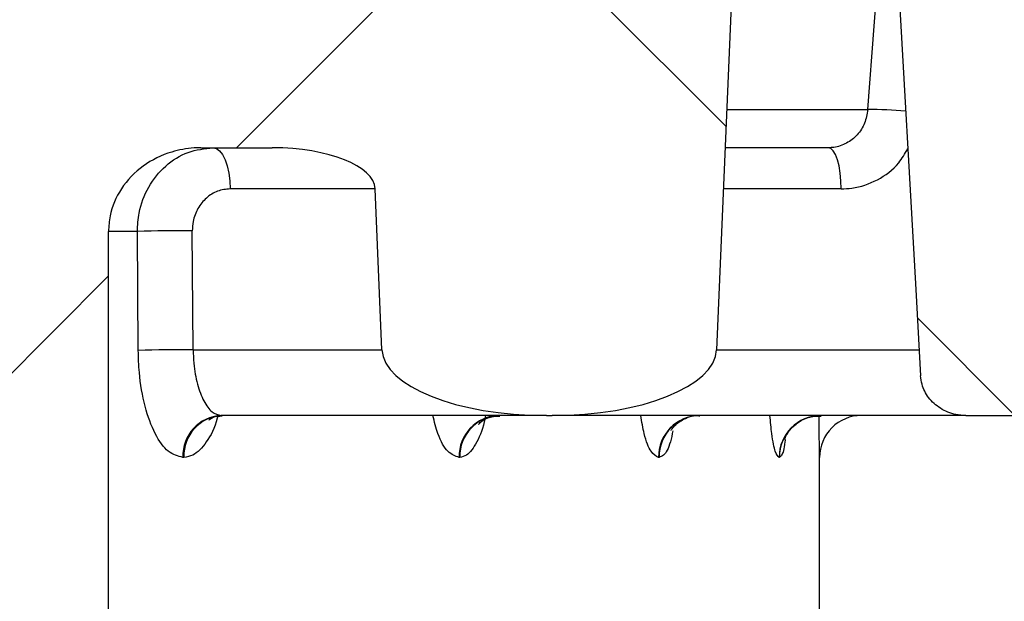
# Model space of a CAD drawing. Units: inches. Extents: x 0.2 to 33.6, y 0.2 to 23.7.
# Drawn here: x 5.8 to 5.9, y 6.8 to 6.9 of the extents above; entities that cross this region are included whole.
import ezdxf

# ---------------------------------------------------------------- set-up
doc = ezdxf.new("R2010")
doc.units = ezdxf.units.IN
doc.header["$MEASUREMENT"] = 0

msp = doc.modelspace()

# ---------------------------------------------------------------- hatches: boundary and pattern name
at = {"linetype": 'Continuous', "lineweight": 18}
h = msp.add_hatch(dxfattribs=at)
h.set_pattern_fill('ANSI37', angle=2.8e-322, style=0)
h.set_pattern_definition([(45, (0, 0), (-0.08838834764831845, 0.08838834764831845), []), (135, (0, 0), (-0.08838834764831845, -0.08838834764831843), [])])
edge = h.paths.add_edge_path(flags=0)
edge.add_spline(control_points=[(5.703823578573612, 6.800058439413), (5.70411642989326, 6.800058439413), (5.704411927251666, 6.800097612406889), (5.704694363557011, 6.800175018019362), (5.705000137779289, 6.800258819713784), (5.705297189994937, 6.800389573035366), (5.705563182079902, 6.800562109436551), (5.705830070996476, 6.8007352275697), (5.706072509482689, 6.800955556077626), (5.706265005079561, 6.801208824763019), (5.706327690960258, 6.801291301301988), (5.706385564280139, 6.801377684464171), (5.706437783055054, 6.801467155681137), (5.706568217225554, 6.801690640509865), (5.706664789766084, 6.801937972341859), (5.706717442853331, 6.802191322285434), (5.706740364114529, 6.802301612119031), (5.706755321014442, 6.802413864846635), (5.706761976914565, 6.80252631452695)], knot_values=[0.004510463696294744, 0.004510463696294744, 0.004510463696294744, 0.004510463696294744, 0.00478235057465733, 0.00478235057465733, 0.00478235057465733, 0.005076457127451185, 0.005076457127451185, 0.005076457127451185, 0.005372177910097105, 0.005372177910097105, 0.005372177910097105, 0.005466905068178571, 0.005466905068178571, 0.005466905068178571, 0.00570612198746538, 0.00570612198746538, 0.00570612198746538, 0.005809916004438418, 0.005809916004438418, 0.005809916004438418, 0.005809916004438418], weights=[1, 1, 1, 1, 1, 1, 1, 1, 1, 1, 1, 1, 1, 1, 1, 1, 1, 1, 1], degree=3, periodic=0)
edge.add_spline(control_points=[(5.706761976914565, 6.80252631452695), (5.706846296609347, 6.803950873571706), (5.706930613238343, 6.805375432797929), (5.707014926804655, 6.806799992205415), (5.707606573582149, 6.816796437850567), (5.708198069549838, 6.826792892422632), (5.708789415773126, 6.836789355851764)], knot_values=[0.02487827215084311, 0.02487827215084311, 0.02487827215084311, 0.02487827215084311, 0.02618316877797327, 0.02618316877797327, 0.02618316877797327, 0.03533991446568761, 0.03533991446568761, 0.03533991446568761, 0.03533991446568761], weights=[1, 1, 1, 1, 1, 1, 1], degree=3, periodic=0)
edge.add_spline(control_points=[(5.708789415773126, 6.836789355851764), (5.708815538704178, 6.837230953201386), (5.70890685129383, 6.837672909645859), (5.709055766552391, 6.838089460810168), (5.709231569322118, 6.838581222696272), (5.709491817713467, 6.839048874682472), (5.709811382336772, 6.839461930148483), (5.710152369074618, 6.839902674916938), (5.710568532822624, 6.840292281892761), (5.711025675686817, 6.84061094834538), (5.711531844558446, 6.840963789987202), (5.712100090689224, 6.841238539198677), (5.712688534810611, 6.841424113083734), (5.713321077451241, 6.841623594038714), (5.713992140688485, 6.841725106079666), (5.714655392408131, 6.841725106079666)], knot_values=[0.005712070890571724, 0.005712070890571724, 0.005712070890571724, 0.005712070890571724, 0.006115883093958059, 0.006115883093958059, 0.006115883093958059, 0.006592148627982185, 0.006592148627982185, 0.006592148627982185, 0.007100287868676194, 0.007100287868676194, 0.007100287868676194, 0.007663345264807849, 0.007663345264807849, 0.007663345264807849, 0.008269453969023685, 0.008269453969023685, 0.008269453969023685, 0.008269453969023685], weights=[1, 1, 1, 1, 1, 1, 1, 1, 1, 1, 1, 1, 1, 1, 1, 1], degree=3, periodic=0)
edge.add_line((5.714655392408131, 6.841725106079666), (5.751725821572295, 6.841725106079666))
edge.add_spline(control_points=[(5.751725821572295, 6.841725106079666), (5.751944470839941, 6.841725106079666), (5.752163401166221, 6.841714027625679), (5.752380928797742, 6.841691909041483), (5.753100420500896, 6.841618749886007), (5.753818481779512, 6.84142066155123), (5.754470313480712, 6.841107394881682), (5.755106588763401, 6.840801604539857), (5.755699513159002, 6.840375155443227), (5.756180987639162, 6.83985888391247), (5.756619530553571, 6.839388646691072), (5.756978956046908, 6.838827675347664), (5.757211390401325, 6.838228161208503), (5.757333830092747, 6.837912354509508), (5.75742350396991, 6.837581738512135), (5.757476308644788, 6.837247168615885), (5.7575096702619, 6.837035789740793), (5.757528615252523, 6.836821625617433), (5.75753277676072, 6.836607670696523)], knot_values=[0.008109195101738135, 0.008109195101738135, 0.008109195101738135, 0.008109195101738135, 0.008307899356945392, 0.008307899356945392, 0.008307899356945392, 0.00897032041713879, 0.00897032041713879, 0.00897032041713879, 0.009617779821908454, 0.009617779821908454, 0.009617779821908454, 0.01020719526432485, 0.01020719526432485, 0.01020719526432485, 0.01051360117861552, 0.01051360117861552, 0.01051360117861552, 0.01070826141154164, 0.01070826141154164, 0.01070826141154164, 0.01070826141154164], weights=[1, 1, 1, 1, 1, 1, 1, 1, 1, 1, 1, 1, 1, 1, 1, 1, 1, 1, 1], degree=3, periodic=0)
edge.add_spline(control_points=[(5.75753277676072, 6.836607670696524), (5.75921990949598, 6.749867399182477), (5.760906003393598, 6.663127107456635), (5.762591077918729, 6.576386795934012), (5.764444831753804, 6.480963606785649), (5.766297351928833, 6.38554039366374), (5.768148663652583, 6.290117157104572)], knot_values=[0.4572746877420185, 0.4572746877420185, 0.4572746877420185, 0.4572746877420185, 0.536604993596355, 0.536604993596355, 0.536604993596355, 0.6238764207763913, 0.6238764207763913, 0.6238764207763913, 0.6238764207763913], weights=[1, 1, 1, 1, 1, 1, 1], degree=3, periodic=0)
edge.add_spline(control_points=[(5.768148663652583, 6.290117157104572), (5.768151318523407, 6.289980315554077), (5.76816608084665, 6.289843196074257), (5.76819249023078, 6.28970890086693), (5.768251061203194, 6.289411059734233), (5.768369990946884, 6.289120280753304), (5.768533445458388, 6.28886450248643), (5.768715581505382, 6.288579490821673), (5.76895896519664, 6.288327576079003), (5.769233377828345, 6.288129831556392), (5.769523689131598, 6.287920630289987), (5.769858246849711, 6.287764251978142), (5.770203491147424, 6.287670165860364), (5.770475458772697, 6.287596049131448), (5.770759849994204, 6.287558439412999), (5.771041735926278, 6.287558439412999)], knot_values=[0.003064772783540059, 0.003064772783540059, 0.003064772783540059, 0.003064772783540059, 0.003191162589409666, 0.003191162589409666, 0.003191162589409666, 0.003473290954921287, 0.003473290954921287, 0.003473290954921287, 0.003788125676029379, 0.003788125676029379, 0.003788125676029379, 0.004121000144966803, 0.004121000144966803, 0.004121000144966803, 0.00438264430516933, 0.00438264430516933, 0.00438264430516933, 0.00438264430516933], weights=[1, 1, 1, 1, 1, 1, 1, 1, 1, 1, 1, 1, 1, 1, 1, 1], degree=3, periodic=0)
edge.add_line((5.771041735926278, 6.287558439412999), (5.783067362083289, 6.287558439412992))
edge.add_spline(control_points=[(5.78306736208329, 6.287558439412999), (5.783171473209935, 6.287558439412999), (5.78327570918827, 6.287563537301448), (5.783379321736374, 6.287573714067488), (5.783701861619106, 6.287605393752867), (5.78402351272113, 6.287687696708212), (5.784320630343763, 6.287817144368444), (5.784596562304415, 6.287937361898368), (5.784857740397238, 6.288101208274165), (5.785083363655021, 6.28830041883352), (5.785309638616234, 6.288500204804324), (5.78550583336851, 6.288741315018608), (5.785651060480926, 6.289005935271087), (5.785707526296421, 6.289108822384271), (5.78575688433797, 6.289215959240549), (5.785798153789473, 6.289325827246591), (5.785891666104019, 6.289574776800443), (5.785944353728034, 6.289843097760612), (5.785950417510247, 6.290108961755691), (5.785950825267686, 6.290126839710038), (5.785951029200747, 6.290144723475891), (5.785951029200747, 6.290162606079666)], knot_values=[0.004352469932976593, 0.004352469932976593, 0.004352469932976593, 0.004352469932976593, 0.004448474850496932, 0.004448474850496932, 0.004448474850496932, 0.004748880020878671, 0.004748880020878671, 0.004748880020878671, 0.005027692870747316, 0.005027692870747316, 0.005027692870747316, 0.005307838770995991, 0.005307838770995991, 0.005307838770995991, 0.005415155781055806, 0.005415155781055806, 0.005415155781055806, 0.005661134637469073, 0.005661134637469073, 0.005661134637469073, 0.005677472148686, 0.005677472148686, 0.005677472148686, 0.005677472148686], weights=[1, 1, 1, 1, 1, 1, 1, 1, 1, 1, 1, 1, 1, 1, 1, 1, 1, 1, 1, 1, 1, 1], degree=3, periodic=0)
edge.add_line((5.785951029200747, 6.290162606079666), (5.785951029200749, 6.852141772746333))
edge.add_spline(control_points=[(5.785951029200749, 6.852141772746333), (5.785951029200749, 6.852788546697827), (5.786018540365161, 6.853438663962724), (5.786150679338606, 6.854071795731023), (5.786398833537689, 6.855260803809248), (5.786886893686463, 6.856418875085516), (5.787551014617426, 6.85743586284634), (5.788271272936874, 6.858538815428259), (5.789221081049579, 6.859514538293605), (5.790289474068937, 6.860285130793491), (5.791354752717561, 6.861053477012574), (5.792568490553966, 6.861643414895056), (5.7938258950823, 6.862023030969156), (5.794728160818731, 6.862295429047056), (5.795667340126474, 6.862465486566153), (5.796607665404126, 6.862529303054542), (5.796893759706348, 6.86254871924397), (5.797180676645127, 6.862558439412999), (5.797467429043853, 6.862558439412999)], knot_values=[0.0169081792730332, 0.0169081792730332, 0.0169081792730332, 0.0169081792730332, 0.01750256538568347, 0.01750256538568347, 0.01750256538568347, 0.01862445019677741, 0.01862445019677741, 0.01862445019677741, 0.01984185566153754, 0.01984185566153754, 0.01984185566153754, 0.02105309047057302, 0.02105309047057302, 0.02105309047057302, 0.02191490176061793, 0.02191490176061793, 0.02191490176061793, 0.02217673107676829, 0.02217673107676829, 0.02217673107676829, 0.02217673107676829], weights=[1, 1, 1, 1, 1, 1, 1, 1, 1, 1, 1, 1, 1, 1, 1, 1, 1, 1, 1], degree=3, periodic=0)
edge.add_line((5.797467429043853, 6.862558439412999), (5.806356803161805, 6.862558439412999))
edge.add_ellipse((5.806356803161805, 6.857350106079667), major_axis=(-0.01280517362278225, 4.320622547754887e-17), ratio=0.4067366430758079, start_angle=180.9999999999827, end_angle=270.00000000000006, ccw=False)
edge.add_line((5.819160026494621, 6.85744100402986), (5.820019526295471, 6.837413002692688))
edge.add_ellipse((5.840504683627978, 6.837558439413), major_axis=(0.0204882777964516, -6.91299607640782e-17), ratio=0.4067366430758079, start_angle=181.0000000000066, end_angle=270.0000000000004)
edge.add_line((5.840504683627978, 6.829225106079666), (5.841213690187828, 6.829225106079666))
edge.add_ellipse((5.841213690187828, 6.837558439413), major_axis=(-0.02048827779645161, 6.912996076407822e-17), ratio=0.4067366430758078, start_angle=90.00000000000007, end_angle=178.9999999999962)
edge.add_line((5.861698847520334, 6.837413002692688), (5.865455103496742, 6.92494100402986))
edge.add_ellipse((5.878258326829558, 6.924850106079666), major_axis=(0.01280517362278225, -4.320622547754889e-17), ratio=0.4067366430758077, start_angle=98.90334899690731, end_angle=178.9999999999967, ccw=False)
edge.add_arc((5.876604357922806, 6.924850106079666), 0.005156011966236128, 70.46413452895939, 93.64582187201398, ccw=False)
edge.add_spline(control_points=[(5.878328512132455, 6.929709298569918), (5.878607278626537, 6.929610385751534), (5.878879472193957, 6.929490373450577), (5.879140209977755, 6.929350694132266), (5.879731894722587, 6.929033723877287), (5.880277096806419, 6.928605110510375), (5.880716819799576, 6.928097957013791), (5.88099744497865, 6.927774298612908), (5.881240496687457, 6.927413468974128), (5.881432375525679, 6.927030470588967), (5.881675892997247, 6.926544399278376), (5.88184139874666, 6.926010628419345), (5.881911802408434, 6.925471546419693), (5.881926927268475, 6.925355735116848), (5.88193783857097, 6.925239294995882), (5.881944479666448, 6.925122689185098)], knot_values=[0.00909884958526538, 0.00909884958526538, 0.00909884958526538, 0.00909884958526538, 0.009368533647701014, 0.009368533647701014, 0.009368533647701014, 0.00998405182531848, 0.00998405182531848, 0.00998405182531848, 0.01037313614676855, 0.01037313614676855, 0.01037313614676855, 0.01087025875182026, 0.01087025875182026, 0.01087025875182026, 0.01097613582498565, 0.01097613582498565, 0.01097613582498565, 0.01097613582498565], weights=[1, 1, 1, 1, 1, 1, 1, 1, 1, 1, 1, 1, 1, 1, 1, 1], degree=3, periodic=0)
edge.add_spline(control_points=[(5.881944479666448, 6.925122689185098), (5.883467405981484, 6.898382814970094), (5.884989757202841, 6.871642907995536), (5.886511541767707, 6.844902968778452), (5.886715321566671, 6.841322265199377), (5.886919091204406, 6.837741561042008), (5.887122850700936, 6.834160856307569)], knot_values=[0.03352818130284275, 0.03352818130284275, 0.03352818130284275, 0.03352818130284275, 0.05801874577965148, 0.05801874577965148, 0.05801874577965148, 0.06129823909116313, 0.06129823909116313, 0.06129823909116313, 0.06129823909116313], weights=[1, 1, 1, 1, 1, 1, 1], degree=3, periodic=0)
edge.add_spline(control_points=[(5.887122850700937, 6.834160856307569), (5.887143009882843, 6.833806595135333), (5.887203111417156, 6.833452506101607), (5.88730035695268, 6.833111257399647), (5.887468281332916, 6.832521986370649), (5.887753631005942, 6.831956555941098), (5.888121990208934, 6.831466912764217), (5.888520066609493, 6.830937767864818), (5.889027694867116, 6.830478909554145), (5.889588745084062, 6.83012722532176), (5.890168850290547, 6.829763596812077), (5.890824121663151, 6.829502037956924), (5.891493711717713, 6.829359220232266), (5.891911349436126, 6.829270141745709), (5.892340736162044, 6.829225106079666), (5.892767768058521, 6.829225106079666)], knot_values=[0.005548508860936594, 0.005548508860936594, 0.005548508860936594, 0.005548508860936594, 0.00587621884603468, 0.00587621884603468, 0.00587621884603468, 0.006444355472775129, 0.006444355472775129, 0.006444355472775129, 0.007058792221338705, 0.007058792221338705, 0.007058792221338705, 0.007693690699067165, 0.007693690699067165, 0.007693690699067165, 0.008088457595055927, 0.008088457595055927, 0.008088457595055927, 0.008088457595055927], weights=[1, 1, 1, 1, 1, 1, 1, 1, 1, 1, 1, 1, 1, 1, 1, 1], degree=3, periodic=0)
edge.add_line((5.892767768058522, 6.829225106079666), (5.980268120362196, 6.829225106079665))
edge.add_spline(control_points=[(5.980268120362196, 6.829225106079665), (5.980638191467858, 6.829225106079665), (5.981008533261887, 6.829240108272029), (5.981377456255115, 6.829269236408152), (5.983069000463015, 6.829402791461242), (5.984754674813311, 6.829836378138075), (5.986317600187252, 6.830497001355181), (5.987809556529261, 6.831127627113055), (5.989239018967231, 6.831974888776283), (5.990456018758091, 6.833043782635372), (5.9912445194175, 6.833736324671174), (5.991970673843358, 6.834546180621472), (5.992451429552765, 6.83547903736777)], knot_values=[0, 0, 0, 0, 0.0003383930190167363, 0.0003383930190167363, 0.0003383930190167363, 0.001910067734663939, 0.001910067734663939, 0.001910067734663939, 0.003409315308804294, 0.003409315308804294, 0.003409315308804294, 0.004379808455171975, 0.004379808455171975, 0.004379808455171975, 0.004379808455171975], weights=[1, 1, 1, 1, 1, 1, 1, 1, 1, 1, 1, 1, 1], degree=3, periodic=0)
edge.add_ellipse((5.976311970877983, 6.837558439412999), major_axis=(0.01666666666666663, -5.623537635428683e-17), ratio=0.5000000000000011, start_angle=345.5504020545092, end_angle=357.0000000000046)
edge.add_line((5.992955796457227, 6.837122306444308), (5.993219875724961, 6.839641772746332))
edge.add_line((5.993219875724961, 6.839641772746332), (5.992955796457227, 6.842161239048357))
edge.add_ellipse((5.976311970877983, 6.841725106079666), major_axis=(0.01666666666666663, -5.623537635428683e-17), ratio=0.5000000000000011, start_angle=2.999999999997746, end_angle=14.44959794538053)
edge.add_spline(control_points=[(5.992451429552772, 6.843804508124879), (5.992199332092437, 6.84429367718101), (5.991877205142314, 6.844748940250273), (5.991520171170745, 6.845167707773047), (5.990803786482901, 6.846007960143887), (5.989936149250521, 6.846725233824917), (5.989017594857618, 6.847338005311655), (5.987617980855286, 6.848271693680788), (5.986051685584989, 6.848988099620559), (5.984434787028867, 6.849453215074384), (5.983086017570063, 6.849841200774884), (5.981671584632068, 6.850058439413), (5.9802681203622, 6.850058439413)], knot_values=[0, 0, 0, 0, 0.0005032021337846284, 0.0005032021337846284, 0.0005032021337846284, 0.001518594613962489, 0.001518594613962489, 0.001518594613962489, 0.003072316449648713, 0.003072316449648713, 0.003072316449648713, 0.004365291873513527, 0.004365291873513527, 0.004365291873513527, 0.004365291873513527], weights=[1, 1, 1, 1, 1, 1, 1, 1, 1, 1, 1, 1, 1], degree=3, periodic=0)
edge.add_line((5.9802681203622, 6.850058439413), (5.91150608683891, 6.850058439413))
edge.add_spline(control_points=[(5.91150608683891, 6.850058439413), (5.911483346029613, 6.850058439413), (5.911460603794955, 6.850058694045329), (5.911437868687096, 6.850059203238845), (5.911099413110446, 6.850066783558481), (5.910757397921355, 6.850132264462284), (5.910440689450159, 6.850251869574564), (5.910124743784478, 6.850371186612959), (5.909824629932018, 6.850548293231254), (5.909570350936955, 6.85077055526576), (5.909329435081599, 6.850981136749862), (5.909122472420419, 6.851239133321497), (5.908973275310339, 6.851522197330428), (5.908835834415665, 6.851782956876086), (5.908743462917875, 6.85207296700413), (5.908707110657145, 6.852365480342835), (5.908700471967746, 6.852418899446944), (5.908695618174971, 6.852472570843462), (5.908692570328869, 6.852526314526949)], knot_values=[0.0008351783751739473, 0.0008351783751739473, 0.0008351783751739473, 0.0008351783751739473, 0.0008557257112956563, 0.0008557257112956563, 0.0008557257112956563, 0.001165462362515704, 0.001165462362515704, 0.001165462362515704, 0.001474784055132812, 0.001474784055132812, 0.001474784055132812, 0.001767867099656785, 0.001767867099656785, 0.001767867099656785, 0.002037513300572189, 0.002037513300572189, 0.002037513300572189, 0.002086197341880988, 0.002086197341880988, 0.002086197341880988, 0.002086197341880988], weights=[1, 1, 1, 1, 1, 1, 1, 1, 1, 1, 1, 1, 1, 1, 1, 1, 1, 1, 1], degree=3, periodic=0)
edge.add_spline(control_points=[(5.908692570328869, 6.852526314526949), (5.907590889055514, 6.87195262663953), (5.906488929143731, 6.891378922952353), (5.905386687668888, 6.910805203287366), (5.904675196045435, 6.923344774741244), (5.903963587103834, 6.935884339539083), (5.903251860048085, 6.948423897632383)], knot_values=[0.5764596041870043, 0.5764596041870043, 0.5764596041870043, 0.5764596041870043, 0.5942515640655402, 0.5942515640655402, 0.5942515640655402, 0.605736189434713, 0.605736189434713, 0.605736189434713, 0.605736189434713], weights=[1, 1, 1, 1, 1, 1, 1], degree=3, periodic=0)
edge.add_spline(control_points=[(5.903251860048085, 6.948423897632383), (5.903241794286851, 6.948601241175447), (5.903211762238787, 6.948778501497583), (5.903163147965251, 6.948949348517528), (5.903087332331727, 6.949215790327948), (5.902963955015244, 6.949472332410793), (5.902805281778171, 6.949699405201903), (5.902674574316413, 6.949886456961276), (5.902517755392647, 6.950057385516416), (5.902343752920633, 6.950205020000793), (5.902085199679211, 6.950424392599579), (5.901781302857271, 6.950597753339832), (5.901462371397074, 6.950712891688984), (5.901143118675231, 6.950828146017714), (5.900799337050278, 6.95088887321231), (5.900459928676655, 6.950891669032457), (5.900451534900511, 6.950891738174795), (5.900443140768403, 6.950891772746333), (5.900434746707488, 6.950891772746333)], knot_values=[0.004787700397305823, 0.004787700397305823, 0.004787700397305823, 0.004787700397305823, 0.004950883934840435, 0.004950883934840435, 0.004950883934840435, 0.00520566869660123, 0.00520566869660123, 0.00520566869660123, 0.005414329890482604, 0.005414329890482604, 0.005414329890482604, 0.005726971004177195, 0.005726971004177195, 0.005726971004177195, 0.006039580525722755, 0.006039580525722755, 0.006039580525722755, 0.006047207393591811, 0.006047207393591811, 0.006047207393591811, 0.006047207393591811], weights=[1, 1, 1, 1, 1, 1, 1, 1, 1, 1, 1, 1, 1, 1, 1, 1, 1, 1, 1], degree=3, periodic=0)
edge.add_line((5.900434746707488, 6.950891772746333), (5.837650972551526, 6.950891772746333))
edge.add_spline(control_points=[(5.837650972551526, 6.950891772746333), (5.837541316662081, 6.950891772746333), (5.837431508325888, 6.950885986601699), (5.83732246158458, 6.950874444405197), (5.837004081677374, 6.950840745062995), (5.836686971382675, 6.950756501412824), (5.836394760867996, 6.950625679296617), (5.836125852014865, 6.950505289291923), (5.835871828352158, 6.950342555043715), (5.835652391741504, 6.950145950622534), (5.835447829354504, 6.949962672774907), (5.835268772278485, 6.949745592319025), (5.835130720587994, 6.949508151230843), (5.834996769307964, 6.949277762616399), (5.834898412531737, 6.949022459845248), (5.834845467543913, 6.948761272771772), (5.834828950244807, 6.948679789987611), (5.834816657619437, 6.948597334673219), (5.834808722715952, 6.948514574159741)], knot_values=[0.001033066953243922, 0.001033066953243922, 0.001033066953243922, 0.001033066953243922, 0.001133543574914276, 0.001133543574914276, 0.001133543574914276, 0.001428351160858448, 0.001428351160858448, 0.001428351160858448, 0.001699386711486846, 0.001699386711486846, 0.001699386711486846, 0.001951962527308451, 0.001951962527308451, 0.001951962527308451, 0.002197150481928561, 0.002197150481928561, 0.002197150481928561, 0.002273191235969189, 0.002273191235969189, 0.002273191235969189, 0.002273191235969189], weights=[1, 1, 1, 1, 1, 1, 1, 1, 1, 1, 1, 1, 1, 1, 1, 1, 1, 1, 1], degree=3, periodic=0)
edge.add_spline(control_points=[(5.834808722715952, 6.94851457415974), (5.833447635162547, 6.934318521868788), (5.832086022179586, 6.920122519944823), (5.830723876372721, 6.905926569156788), (5.830079147119127, 6.899207358401604), (5.829434298494228, 6.892488159099385), (5.828789329702635, 6.885768971332927)], knot_values=[0.5237492252975252, 0.5237492252975252, 0.5237492252975252, 0.5237492252975252, 0.5367896124542823, 0.5367896124542823, 0.5367896124542823, 0.5429618731035813, 0.5429618731035813, 0.5429618731035813, 0.5429618731035813], weights=[1, 1, 1, 1, 1, 1, 1], degree=3, periodic=0)
edge.add_spline(control_points=[(5.828789329702635, 6.885768971332927), (5.828773421119321, 6.885603238107104), (5.828739814829612, 6.885438323956812), (5.828689939994429, 6.885279474701288), (5.828652708378307, 6.885160893567511), (5.828606212480166, 6.885044858816716), (5.828551485331301, 6.884933267519099), (5.828420374869762, 6.884665926960757), (5.828238288967325, 6.884419241916986), (5.828024470328816, 6.884212016153422), (5.827811209680796, 6.884005331175293), (5.827561050088767, 6.883832021595953), (5.827294276220431, 6.883701520686565), (5.827009135813598, 6.883562035201623), (5.826697887869708, 6.883467748359285), (5.826383627993629, 6.883423004841256), (5.826237598043258, 6.883402213470118), (5.82608972627505, 6.883391772746333), (5.825942223639415, 6.883391772746333)], knot_values=[0.004941737207473713, 0.004941737207473713, 0.004941737207473713, 0.004941737207473713, 0.005093258523228773, 0.005093258523228773, 0.005093258523228773, 0.005205314957947483, 0.005205314957947483, 0.005205314957947483, 0.005477586563232863, 0.005477586563232863, 0.005477586563232863, 0.005748677397312506, 0.005748677397312506, 0.005748677397312506, 0.006038567716106932, 0.006038567716106932, 0.006038567716106932, 0.006172875983004937, 0.006172875983004937, 0.006172875983004937, 0.006172875983004937], weights=[1, 1, 1, 1, 1, 1, 1, 1, 1, 1, 1, 1, 1, 1, 1, 1, 1, 1, 1], degree=3, periodic=0)
edge.add_line((5.825942223639415, 6.883391772746333), (5.765577679533184, 6.883391772746333))
edge.add_spline(control_points=[(5.765577679533184, 6.883391772746333), (5.76529603610173, 6.883391772746333), (5.765011905795734, 6.883354329487415), (5.764740105386221, 6.88328052190061), (5.76444082066772, 6.883199250930931), (5.764150080969856, 6.883071823030448), (5.763889418439501, 6.882903801131548), (5.763651881141092, 6.882750685653527), (5.763434141248494, 6.882560300705136), (5.763253853508226, 6.882342666497224), (5.763084522872357, 6.882138259149515), (5.762944577969571, 6.881904968742683), (5.762847128865197, 6.881658070180319), (5.762755102490693, 6.881424910730463), (5.762698996547088, 6.881174135832185), (5.762684401136101, 6.880923897632383)], knot_values=[0.0009221940330820274, 0.0009221940330820274, 0.0009221940330820274, 0.0009221940330820274, 0.001181155069078902, 0.001181155069078902, 0.001181155069078902, 0.001466018464917025, 0.001466018464917025, 0.001466018464917025, 0.001725410662890345, 0.001725410662890345, 0.001725410662890345, 0.001969039898533315, 0.001969039898533315, 0.001969039898533315, 0.002199345346600279, 0.002199345346600279, 0.002199345346600279, 0.002199345346600279], weights=[1, 1, 1, 1, 1, 1, 1, 1, 1, 1, 1, 1, 1, 1, 1, 1], degree=3, periodic=0)
edge.add_spline(control_points=[(5.762684401136101, 6.880923897632384), (5.762507968192916, 6.877898956290728), (5.762331524111164, 6.874874015598721), (5.762155068868859, 6.871849075557767), (5.762022403743878, 6.869574821512638), (5.761889732310338, 6.8673005678355), (5.761757054558871, 6.865026314526952)], knot_values=[0.3392763389531565, 0.3392763389531565, 0.3392763389531565, 0.3392763389531565, 0.3420470459604077, 0.3420470459604077, 0.3420470459604077, 0.3441301588594078, 0.3441301588594078, 0.3441301588594078, 0.3441301588594078], weights=[1, 1, 1, 1, 1, 1, 1], degree=3, periodic=0)
edge.add_spline(control_points=[(5.761757054558871, 6.865026314526952), (5.7617487978893, 6.864884785462133), (5.761727532443712, 6.864743449330684), (5.761693966711758, 6.864605710482063), (5.761666414846283, 6.864492649869138), (5.76163044306428, 6.864381334902008), (5.761586816247939, 6.86427345298331), (5.761477089042764, 6.864002115709117), (5.7613155728271, 6.863747586862163), (5.761120231388388, 6.86352962884271), (5.76092545654654, 6.863312303020561), (5.760692315445249, 6.863125187396768), (5.760440185588111, 6.862978223839627), (5.760168708561807, 6.862819983042917), (5.759868628159121, 6.86270415118437), (5.759561968814014, 6.862635594845406), (5.759332604262549, 6.86258431842358), (5.759096150382367, 6.862558439412999), (5.758861124067023, 6.862558439412999)], knot_values=[0.005012666849820785, 0.005012666849820785, 0.005012666849820785, 0.005012666849820785, 0.005141510119322225, 0.005141510119322225, 0.005141510119322225, 0.005246332539706629, 0.005246332539706629, 0.005246332539706629, 0.005513962870639187, 0.005513962870639187, 0.005513962870639187, 0.005780296894274747, 0.005780296894274747, 0.005780296894274747, 0.006067166102562986, 0.006067166102562986, 0.006067166102562986, 0.006281763061989233, 0.006281763061989233, 0.006281763061989233, 0.006281763061989233], weights=[1, 1, 1, 1, 1, 1, 1, 1, 1, 1, 1, 1, 1, 1, 1, 1, 1, 1, 1], degree=3, periodic=0)
edge.add_line((5.758861124067024, 6.862558439412988), (5.718967499009446, 6.862558439412999))
edge.add_spline(control_points=[(5.718967499009446, 6.862558439412999), (5.718857877698185, 6.862558439412999), (5.718748119642393, 6.862563913317063), (5.718639044306752, 6.862574840486739), (5.718273323237887, 6.862611478431972), (5.717908204988778, 6.862711479254142), (5.717576673549514, 6.862870164930943), (5.717252889079589, 6.863025142564022), (5.716950966273169, 6.863241747366779), (5.716706531851123, 6.863504628067933), (5.71648558884592, 6.863742244569068), (5.716304837914865, 6.864026074991291), (5.716189471350882, 6.86432933720304), (5.716104969326707, 6.864551466300624), (5.716053277275821, 6.864789068305995), (5.716039271608186, 6.865026314526949)], knot_values=[0.001042680013433619, 0.001042680013433619, 0.001042680013433619, 0.001042680013433619, 0.001142296091401456, 0.001142296091401456, 0.001142296091401456, 0.001478973462053996, 0.001478973462053996, 0.001478973462053996, 0.001808280680767744, 0.001808280680767744, 0.001808280680767744, 0.002105786362449187, 0.002105786362449187, 0.002105786362449187, 0.002323002510555643, 0.002323002510555643, 0.002323002510555643, 0.002323002510555643], weights=[1, 1, 1, 1, 1, 1, 1, 1, 1, 1, 1, 1, 1, 1, 1, 1], degree=3, periodic=0)
edge.add_spline(control_points=[(5.716039271608186, 6.865026314526949), (5.715877924157864, 6.867759427567449), (5.715716565831696, 6.870492539965921), (5.715555196608849, 6.873225651721007), (5.71540368917629, 6.875791734258955), (5.715252172138214, 6.878357816229792), (5.715100645477332, 6.880923897632383)], knot_values=[0.04928565033018392, 0.04928565033018392, 0.04928565033018392, 0.04928565033018392, 0.05178915994569268, 0.05178915994569268, 0.05178915994569268, 0.05413967206650993, 0.05413967206650993, 0.05413967206650993, 0.05413967206650993], weights=[1, 1, 1, 1, 1, 1, 1], degree=3, periodic=0)
edge.add_spline(control_points=[(5.715100645477332, 6.880923897632383), (5.715094511387783, 6.881027777524012), (5.715081317885053, 6.881131472364857), (5.715061316586874, 6.881233592916221), (5.71501028115094, 6.881494164345637), (5.714912879604347, 6.881749004005543), (5.714779733223373, 6.881978730205143), (5.71466198440378, 6.882181889980377), (5.714514262635449, 6.882369872778124), (5.714346653559385, 6.882534329083597), (5.714087900784087, 6.882788214651463), (5.71377368536119, 6.882993094172419), (5.713440175891812, 6.883135158644158), (5.713101533486938, 6.883279409583858), (5.712732227776105, 6.883364246201365), (5.71236478513824, 6.883385992922078), (5.712299690641592, 6.883389845473994), (5.712234453737114, 6.883391772746333), (5.71216924533543, 6.883391772746333)], knot_values=[0.004980642049574044, 0.004980642049574044, 0.004980642049574044, 0.004980642049574044, 0.005075906024226631, 0.005075906024226631, 0.005075906024226631, 0.005320141232935341, 0.005320141232935341, 0.005320141232935341, 0.005534857226586213, 0.005534857226586213, 0.005534857226586213, 0.005869472752203331, 0.005869472752203331, 0.005869472752203331, 0.006208681881702511, 0.006208681881702511, 0.006208681881702511, 0.00626816157000135, 0.00626816157000135, 0.00626816157000135, 0.00626816157000135], weights=[1, 1, 1, 1, 1, 1, 1, 1, 1, 1, 1, 1, 1, 1, 1, 1, 1, 1, 1], degree=3, periodic=0)
edge.add_line((5.71216924533543, 6.883391772746333), (5.696677577297699, 6.883391772746333))
edge.add_spline(control_points=[(5.696677577297699, 6.883391772746333), (5.696536844427677, 6.883391772746333), (5.696395828600373, 6.883382856336318), (5.69625622372958, 6.883365073739344), (5.695929198401717, 6.883323417888992), (5.695604471291273, 6.883231657397771), (5.695305379410217, 6.883093003794789), (5.695037759845156, 6.882968940190008), (5.694784882767317, 6.882804494908388), (5.694566036890088, 6.882606710956424), (5.694366710555854, 6.882426567968974), (5.69419148158896, 6.882214682705648), (5.694055708198027, 6.881982846406159), (5.693925425722958, 6.881760385976316), (5.693828733293547, 6.881514185672939), (5.693775751815087, 6.881261885991815), (5.693752390952422, 6.881150640734555), (5.693737161924689, 6.881037369122929), (5.693730419669825, 6.880923897632383)], knot_values=[0.001065570161903797, 0.001065570161903797, 0.001065570161903797, 0.001065570161903797, 0.001194723134663359, 0.001194723134663359, 0.001194723134663359, 0.001498235524912318, 0.001498235524912318, 0.001498235524912318, 0.001769491323597847, 0.001769491323597847, 0.001769491323597847, 0.002016446775094141, 0.002016446775094141, 0.002016446775094141, 0.002253549637682169, 0.002253549637682169, 0.002253549637682169, 0.002357764417125199, 0.002357764417125199, 0.002357764417125199, 0.002357764417125199], weights=[1, 1, 1, 1, 1, 1, 1, 1, 1, 1, 1, 1, 1, 1, 1, 1, 1, 1, 1], degree=3, periodic=0)
edge.add_spline(control_points=[(5.693730419669825, 6.880923897632383), (5.69354336622628, 6.877775806455398), (5.69335629700173, 6.874627716216051), (5.693169211960055, 6.871479626916726), (5.69299248876403, 6.868505896909435), (5.692815751454444, 6.865532167740854), (5.692639000000756, 6.862558439413001)], knot_values=[0.04886475454737681, 0.04886475454737681, 0.04886475454737681, 0.04886475454737681, 0.05174844611364506, 0.05174844611364506, 0.05174844611364506, 0.05447242225502096, 0.05447242225502096, 0.05447242225502096, 0.05447242225502096], weights=[1, 1, 1, 1, 1, 1, 1], degree=3, periodic=0)
edge.add_spline(control_points=[(5.692639000000755, 6.862558439412999), (5.693075113383518, 6.855221115202009), (5.693511140657601, 6.847883785872418), (5.693947082280722, 6.840546451454454), (5.694700059654969, 6.827873087611715), (5.695452781502575, 6.815199708584537), (5.696205250158215, 6.802526314526951)], knot_values=[0.4766829697166194, 0.4766829697166194, 0.4766829697166194, 0.4766829697166194, 0.4834040568179351, 0.4834040568179351, 0.4834040568179351, 0.4950130114744889, 0.4950130114744889, 0.4950130114744889, 0.4950130114744889], weights=[1, 1, 1, 1, 1, 1, 1], degree=3, periodic=0)
edge.add_spline(control_points=[(5.696205250158217, 6.802526314526951), (5.696217040091341, 6.802327743507047), (5.696255172693032, 6.802129174058525), (5.69631702325838, 6.801940113327449), (5.696416831688436, 6.801635025497643), (5.696582476842502, 6.801346124187742), (5.696790155049963, 6.801101358853694), (5.697022783190478, 6.800827188033279), (5.697316103339515, 6.800597522641871), (5.697633861162437, 6.800429250670053), (5.697962827337087, 6.800255043198588), (5.69832881575461, 6.800139936195587), (5.698697604093505, 6.800089318527982), (5.698847425221996, 6.800068754981681), (5.698999003511317, 6.800058439413), (5.699150229269634, 6.800058439413)], knot_values=[0.003034564182367391, 0.003034564182367391, 0.003034564182367391, 0.003034564182367391, 0.00321910616350425, 0.00321910616350425, 0.00321910616350425, 0.003518243683238371, 0.003518243683238371, 0.003518243683238371, 0.003853612363548079, 0.003853612363548079, 0.003853612363548079, 0.004200303996238506, 0.004200303996238506, 0.004200303996238506, 0.004340260459916078, 0.004340260459916078, 0.004340260459916078, 0.004340260459916078], weights=[1, 1, 1, 1, 1, 1, 1, 1, 1, 1, 1, 1, 1, 1, 1, 1], degree=3, periodic=0)
edge.add_line((5.699150229269634, 6.800058439413), (5.703823578573612, 6.800058439413))

# ---------------------------------------------------------------- linework, layer by layer
at = {"color": 7, "linetype": 'Continuous', "lineweight": 25}
for p, q in [((5.865455103496734, 6.924941004029856), (5.861698847520326, 6.837413002692684)), ((5.797467429043845, 6.862558439412996), (5.806356803161797, 6.862558439412996)), ((5.875626992795124, 6.862558439412996), (5.862777961581164, 6.862558439412996)), ((5.819160026494613, 6.857441004029855), (5.801112585280883, 6.857441004029855)), ((5.820019526295465, 6.837413002692684), (5.819160026494613, 6.857441004029855)), ((5.785951029200743, 6.290162606079662), (5.785951029200743, 6.852141772746328)), ((5.789548661852304, 6.852141772746328), (5.785951029200743, 6.852141772746328)), ((5.789656802616007, 6.837322104742498), (5.789548661852304, 6.852141772746344)), ((5.796500980416729, 6.837413002692682), (5.796392225216868, 6.852232670696528)), ((5.796500980416729, 6.837413002692684), (5.820019526295465, 6.837413002692684)), ((5.840504683627971, 6.829225106079662), (5.799982708198063, 6.829225106079662)), ((5.840504683627971, 6.829225106079662), (5.84121369018782, 6.829225106079662)), ((5.892767768058517, 6.829225106079662), (5.84121369018782, 6.829225106079662)), ((5.892767768058514, 6.829225106079662), (5.98026812036219, 6.829225106079662)), ((5.795341621943191, 6.824016772746329), (5.795224990337497, 6.824016772746329)), ((5.829712748081362, 6.824016772746329), (5.82962413755449, 6.824016772746329)), ((5.854531745889215, 6.824016772746329), (5.854472127276642, 6.824016772746329)), ((5.869526693233067, 6.824016772746329), (5.869496719728788, 6.824016772746329)), ((5.87453330233192, 6.824016772746329), (5.874533313544472, 6.824016772746329)), ((5.874533313544474, 6.823992218584618), (5.874533313544474, 6.824016772746329)), ((5.874533313544474, 6.795488225804963), (5.874533313544474, 6.823992218584618))]:
    msp.add_line(p, q, dxfattribs=at)
at = {"color": 8, "linetype": 'Continuous', "lineweight": 25}
for p, q in [((5.862981996090388, 6.867312836586185), (5.880532770426997, 6.867312836586184)), ((5.877236211178404, 6.857441004029855), (5.862558347321177, 6.857441004029855)), ((5.861698847520326, 6.837413002692684), (5.886937778524224, 6.837413002692684))]:
    msp.add_line(p, q, dxfattribs=at)
at = {"color": 7, "linetype": 'Continuous', "lineweight": 25, "flags": 128}
for points in [[(5.88194447966644, 6.925122689185094), (5.886511541767699, 6.844902968778447), (5.88712285070093, 6.834160856307564)], [(5.798994487910493, 6.862558439412996), (5.799403237302311, 6.862460567366265), (5.799796624720531, 6.862170629538086), (5.80015986553855, 6.861699522622988), (5.8004793081254, 6.861064952169007), (5.800742946913161, 6.860290767152445), (5.800940873600616, 6.859406063664996), (5.801065649535603, 6.858444091399232), (5.801112585280883, 6.857441004029855)], [(5.877236211178404, 6.857441004029855), (5.877200551880963, 6.858444091399232), (5.877105753723344, 6.859406063664996), (5.876955379491996, 6.860290767152445), (5.876755080681495, 6.861064952169007), (5.876512385095189, 6.861699522622988), (5.876236413928762, 6.862170629538086), (5.875937538969564, 6.862460567366265), (5.875626992795124, 6.862558439412996)]]:
    msp.add_lwpolyline(points, dxfattribs=at)
at = {"color": 8, "linetype": 'Continuous', "lineweight": 25, "flags": 128}
msp.add_lwpolyline([(5.880532770426997, 6.867312836586184), (5.881337999682404, 6.877688530902607), (5.88324553107843, 6.902269927783908)], dxfattribs=at)
at = {"color": 8, "linetype": 'Continuous', "lineweight": 25}
msp.add_arc((5.880558403978825, 6.815399727697266), 0.05191311521755999, 84.81407434687387, 90.0282913939424, dxfattribs=at)
at = {"color": 7, "linetype": 'Continuous', "lineweight": 25}
for centre, radius, start, end in [((5.795890910129973, 6.632309896031404), 0.219923346039526, 89.86939420449204, 91.65255054895664), ((5.795997987598997, 6.617573679770157), 0.2198398983460689, 89.86890736875857, 91.65290076811462), ((5.800218685666779, 6.824232333876105), 0.004998345690562313, 92.70600345002858, 182.4717327390328), ((5.800335615771748, 6.824232031182149), 0.00499863086793363, 92.70166996064364, 182.4681188430283), ((5.834708174260775, 6.824141230373229), 0.005085559844475419, 91.47458249639654, 181.4023252031794), ((5.834797023233935, 6.824140990959544), 0.005085792366147843, 91.47152837151975, 181.3995630709131), ((5.85962410619012, 6.824073141119722), 0.005152287270567546, 90.64088066848473, 180.6268544737051), ((5.859683890347633, 6.824072975449829), 0.005152450995816659, 90.63893421253792, 180.6249921778702), ((5.874690784082937, 6.824031041942689), 0.005194083954366398, 90.15827288910481, 180.1574032618776), ((5.874720842268879, 6.824030957257161), 0.005194168403757893, 90.15732583023286, 180.1564665509739), ((5.879741635633398, 6.824016772778183), 0.005208333301479406, 90.00000035039555, 180.0000003504257)]:
    msp.add_arc(centre, radius, start, end, dxfattribs=at)
for centre, major_axis, ratio, start_param, end_param in [((5.806356803161797, 6.857350106079662), (-0.0128051736227821, 0), 0.4067366430758587, 3.159045946109629, 4.712388980384695), ((5.840504683627971, 6.837558439412995), (0.0204882777964519, 0), 0.4067366430757787, 3.159045946109845, 4.712388980384695), ((5.84121369018782, 6.837558439412995), (-0.02048827779645102, 0), 0.4067366430758397, 1.570796326794897, 3.124139361069779)]:
    msp.add_ellipse(centre, major_axis=major_axis, ratio=ratio, start_param=start_param, end_param=end_param, dxfattribs=at)
for points, knots in [([(5.880532770426997, 6.867312836586184), (5.880435695385867, 6.8667346206472), (5.880241563899275, 6.865578299532126), (5.879273357587753, 6.86410211974708), (5.877928810677848, 6.863041948647854), (5.87662873387788, 6.862601430329464), (5.87584954779878, 6.862567990627113), (5.875626992795124, 6.862558439412996)], [0, 0, 0, 0, 0.2273370039485706, 0.454630459279945, 0.6818783824877814, 0.909136521239731, 1, 1, 1, 1]), ([(5.797467429043845, 6.862558439412996), (5.797180667429934, 6.862552382136744), (5.7959513872404, 6.862526416005513), (5.793428417654694, 6.862055923767701), (5.790149565362123, 6.860473318522441), (5.787420745717485, 6.85765669160285), (5.786107139111474, 6.854652978645683), (5.785991284683367, 6.852789328080744), (5.785951029200743, 6.852141772746328)], [0, 0, 0, 0, 0.05011926817458096, 0.2148496189576156, 0.4444191134702939, 0.6746597605646157, 0.8869553061555354, 1, 1, 1, 1]), ([(5.789548661852304, 6.852141772746328), (5.78959195671944, 6.852910636253164), (5.789700966684572, 6.854846518948119), (5.790827438518581, 6.857775409659882), (5.79296243290977, 6.860417730790396), (5.795797588194604, 6.862213108298699), (5.797928872915502, 6.862443331012252), (5.798994487910493, 6.862558439412996)], [0, 0, 0, 0, 0.1414030154845861, 0.3560315299881301, 0.570673697566078, 0.7853423612848731, 1, 1, 1, 1]), ([(5.801112585280883, 6.857441004029855), (5.800578128823969, 6.857383453296761), (5.799509212724895, 6.857268351487583), (5.798089904629066, 6.856370655968355), (5.797023484587302, 6.855049462294895), (5.796463664793802, 6.853585001446755), (5.796412533412417, 6.852617099027446), (5.796392225216868, 6.852232670696523)], [0, 0, 0, 0, 0.2146615289825772, 0.4293243373007732, 0.6439594913068226, 0.8585889902045767, 1, 1, 1, 1]), ([(5.795224990337497, 6.824016772746329), (5.794606905397196, 6.824166601461068), (5.793370009713978, 6.824466434830885), (5.791699417320114, 6.826803011309545), (5.790429066533413, 6.830239638126917), (5.789766606240181, 6.833970966184393), (5.789686899038983, 6.836403580565763), (5.789656802616007, 6.837322104742491)], [0, 0, 0, 0, 0.2165143019737444, 0.4332828516029611, 0.6504636830291404, 0.8680195429901945, 1, 1, 1, 1]), ([(5.796500980416729, 6.837413002692684), (5.796519988134925, 6.836847706461955), (5.796570351724443, 6.835349875579364), (5.796988872734463, 6.833052414901391), (5.797787745093094, 6.830938019644071), (5.798832734676179, 6.829501452366181), (5.799599386798055, 6.8293172207618), (5.799982708198063, 6.829225106079662)], [0, 0, 0, 0, 0.1316110526190291, 0.3487217646030761, 0.5658278411728744, 0.7829165601745567, 1, 1, 1, 1]), ([(5.892767768058514, 6.829225106079662), (5.892340309838666, 6.829251735138861), (5.891227516554163, 6.829321058026746), (5.88954185196454, 6.830018069413843), (5.888064061013823, 6.831352865248485), (5.887286165155043, 6.832843874366046), (5.887166672236388, 6.833807475639815), (5.88712285070093, 6.834160856307564)], [0, 0, 0, 0, 0.1557708445164181, 0.405515069427916, 0.6470558278992021, 0.8705650868146738, 1, 1, 1, 1]), ([(5.798476784192784, 6.828704638148266), (5.798469762811236, 6.828694920808253), (5.798386633496302, 6.828579872820514), (5.798881285024392, 6.829114551145135), (5.799717390821797, 6.829156604543942), (5.800117794992842, 6.82917674356982)], [0, 0, 0, 0, 0.04586993970077975, 0.5430749827975828, 1, 1, 1, 1]), ([(5.832052014210195, 6.828129012785631), (5.832051027212959, 6.828127125327423), (5.832004326106444, 6.828037817694515), (5.832211275377024, 6.828369516938515), (5.833119957927612, 6.829049148117202), (5.834164271131349, 6.82911983908362), (5.834683771304377, 6.829155004749586)], [0, 0, 0, 0, 0.006085749206569918, 0.2879554384388308, 0.6457889533416451, 1, 1, 1, 1]), ([(5.856026828740447, 6.827366453616284), (5.856031409535186, 6.827379811048446), (5.856041500854941, 6.827409236972696), (5.856491464654998, 6.828041606313043), (5.857602924833749, 6.828833818549712), (5.858866702561953, 6.829330014487514), (5.859537490535582, 6.829200582263328), (5.859597188057157, 6.82918906329862)], [0, 0, 0, 0, 0.170478683468955, 0.3755581735994867, 0.6518064391686532, 0.9690121268904668, 1, 1, 1, 1]), ([(5.87016670655016, 6.826246560800064), (5.870164735163995, 6.826242247196483), (5.870160316813883, 6.826232579374311), (5.870314608161673, 6.826632774267432), (5.870769817484145, 6.827392142821069), (5.871754406647877, 6.828369932840623), (5.873176389650011, 6.829126932897525), (5.874256542788359, 6.829147445981037), (5.874730735467577, 6.829156451328227)], [0, 0, 0, 0, 0.1049982693089799, 0.2353263523377093, 0.3803456961050567, 0.5791509288061789, 0.8152451337400116, 1, 1, 1, 1]), ([(5.874533302331921, 6.824016772746329), (5.874530849062039, 6.82417419958721), (5.874525939641462, 6.824489238131614), (5.874497464040785, 6.826439399877703), (5.874479488075566, 6.828380506218084), (5.8744725108582, 6.829133930065097)], [0, 0, 0, 0, 0.3793218181116652, 0.7590890649180854, 0.9999999999999999, 0.9999999999999999, 0.9999999999999999, 0.9999999999999999])]:
    msp.add_open_spline(points, degree=3, knots=knots, dxfattribs=at)
at = {"color": 8, "linetype": 'Continuous', "lineweight": 25}
for points, knots in [([(5.877236211178404, 6.857441004029855), (5.877679830851334, 6.857459765354229), (5.87923315564594, 6.857525457730169), (5.881793133017243, 6.858426192978523), (5.884253024153735, 6.860198595830783), (5.885166576007794, 6.861822966148628), (5.885513168528461, 6.862439236150661)], [0, 0, 0, 0, 0.1327596332859033, 0.4648550158829246, 0.7969712959990104, 1, 1, 1, 1]), ([(5.799542528017739, 6.829090394543079), (5.799529509834208, 6.829032106079332), (5.799222565484135, 6.827657773433099), (5.798158816217139, 6.825807274631722), (5.796701912108258, 6.824212749212205), (5.795714226008205, 6.824070453666552), (5.795341621943191, 6.824016772746329)], [0, 0, 0, 0, 0.01672942610133457, 0.3944484888748064, 0.77155600892982, 1, 1, 1, 1]), ([(5.82962413755449, 6.824016772746329), (5.829156596943704, 6.824173801128915), (5.828220966700185, 6.824488042288828), (5.827052739669407, 6.826463435568739), (5.826552344231569, 6.828438810543064), (5.82635316245372, 6.829225106079662)], [0, 0, 0, 0, 0.3754860370630022, 0.7514129985532374, 1, 1, 1, 1]), ([(5.832911524309738, 6.829225106079663), (5.832894307657081, 6.829121391965502), (5.832657943575174, 6.827697521027114), (5.831848265748733, 6.825803411748502), (5.830745070801551, 6.824213285971707), (5.829995516899241, 6.824070600693104), (5.829712748081362, 6.824016772746329)], [0, 0, 0, 0, 0.02929512851160324, 0.4021871320162438, 0.7744754080102022, 0.9999999999999999, 0.9999999999999999, 0.9999999999999999, 0.9999999999999999]), ([(5.854472127276642, 6.824016772746329), (5.854156728512118, 6.824173801128915), (5.853525560617714, 6.824488042288827), (5.852729827022856, 6.826463435568741), (5.852386971809548, 6.828438810543064), (5.852250498720933, 6.829225106079662)], [0, 0, 0, 0, 0.375486037063002, 0.7514129985532374, 1, 1, 1, 1]), ([(5.869496719728788, 6.824016772746329), (5.869336918385391, 6.824173801128915), (5.869017128047633, 6.824488042288827), (5.868602606112481, 6.826463435568741), (5.868421047517168, 6.828438810543064), (5.8683487783455, 6.829225106079663)], [0, 0, 0, 0, 0.3754860370630019, 0.7514129985532361, 1, 1, 1, 1]), ([(5.856265682037188, 6.827338150748654), (5.85616378602263, 6.826850349106993), (5.85584428497624, 6.825320817892108), (5.855218824360422, 6.824241786659155), (5.854719947081821, 6.824078407462771), (5.854531745889215, 6.824016772746329)], [0, 0, 0, 0, 0.2257724661993344, 0.7079230675369056, 0.9999999999999999, 0.9999999999999999, 0.9999999999999999, 0.9999999999999999]), ([(5.870256966201559, 6.826246227451695), (5.870246347156063, 6.826146737439661), (5.870128712064604, 6.825044612331621), (5.86986870827129, 6.824261102313492), (5.869620376328638, 6.824083698312847), (5.869526693233067, 6.824016772746329)], [0, 0, 0, 0, 0.05819828141817966, 0.6447057939137087, 1, 1, 1, 1])]:
    msp.add_open_spline(points, degree=3, knots=knots, dxfattribs=at)

doc.saveas('drawing.dxf')
